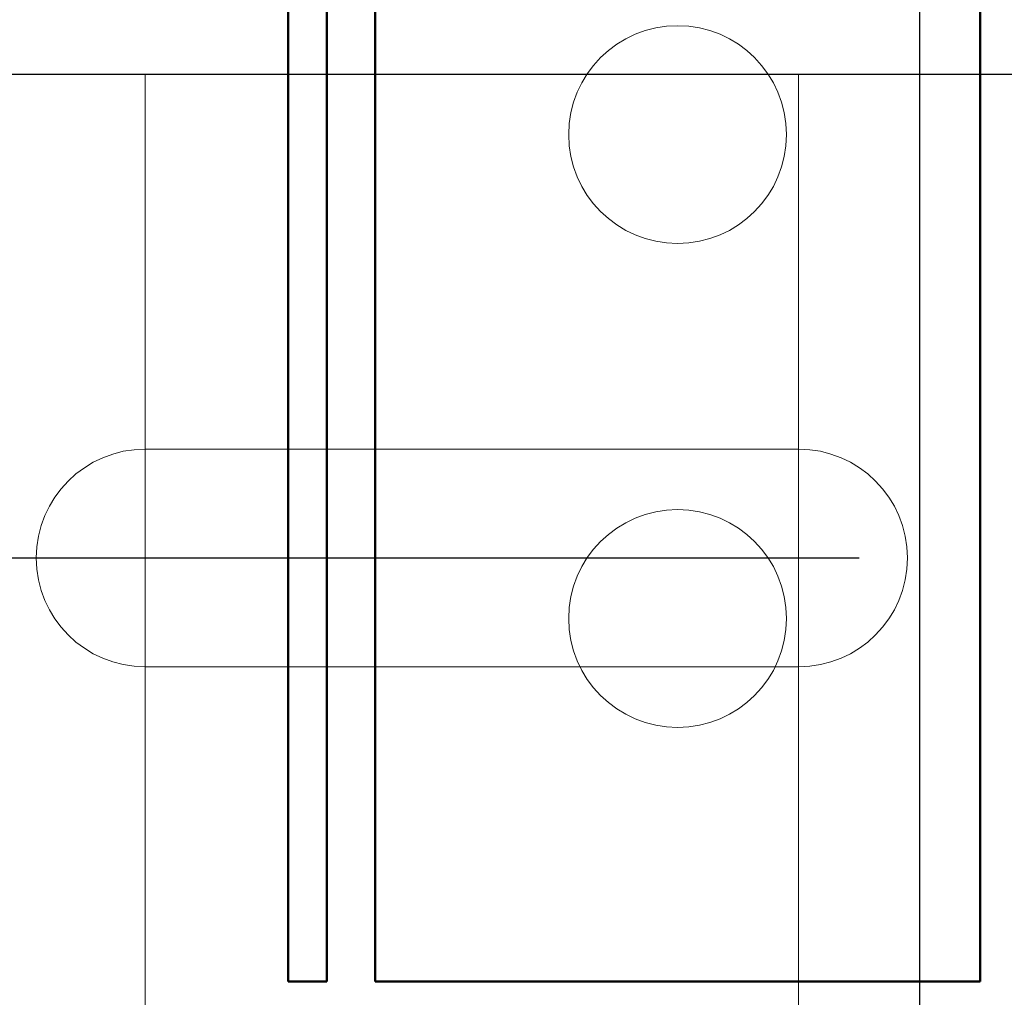
# Model space of a CAD drawing. Units: millimetres. Extents: x 3848 to 5528, y 4220 to 5408.
# Drawn here: x 4766 to 4807, y 4679 to 4720 of the extents above; entities that cross this region are included whole.
import ezdxf

# ---------------------------------------------------------------- set-up
doc = ezdxf.new("R2010")
doc.units = ezdxf.units.MM
doc.header["$LTSCALE"] = 10
doc.linetypes.add('AM_ISO08W050', pattern=[18, 12, -1.5, 3, -1.5])
doc.linetypes.add('CENTER', pattern=[7, 4, -1, 1, -1])
for name, color, linetype, lineweight in [('AM_0', 7, 'Continuous', 50), ('AM_5', 92, 'Continuous', 25), ('AM_7', 142, 'AM_ISO08W050', 25), ('CSLAYER1', 7, 'Continuous', 13)]:
    doc.layers.add(name, color=color, linetype=linetype, lineweight=lineweight)
doc.styles.get("Standard").update_dxf_attribs({"font": 'ISOCP.SHX', "bigfont": 'EXTFONT.SHX'})
doc.dimstyles.new('AM_ISO$0', dxfattribs={"dimtxt": 3.5, "dimasz": 3.5, "dimexe": 1, "dimexo": 1, "dimgap": 1.5, "dimtad": 1, "dimdsep": 46, "dimtxsty": 'STANDARD', "dimcen": 0, "dimclrd": 256, "dimclre": 256, "dimclrt": 5, "dimadec": 0, "dimazin": 2, "dimtp": 0.1, "dimtm": 0.1, "dimtfac": 0.71, "dimtmove": 0, "dimatfit": 3, "dimfxl": 1, "dimlwd": -1, "dimlwe": -1, "dimarcsym": 0})

# ---------------------------------------------------------------- blocks, each defined once
blk = doc.blocks.new('*D135')
at = {"layer": 'AM_5', "linetype": 'ByBlock'}
for p, q in [((4819.74, 4827.307), (4867.74, 4827.307)), ((4863.74, 4731.307), (4863.74, 4813.307)), ((4744.305, 4717.307), (4867.74, 4717.307))]:
    blk.add_line(p, q, dxfattribs=at)
at = {"layer": 'AM_5'}
for points in [[(4861.406, 4813.307), (4866.073, 4813.307), (4863.74, 4827.307)], [(4861.406, 4731.307), (4866.073, 4731.307), (4863.74, 4717.307)]]:
    blk.add_solid(points, dxfattribs=at)
at = {"layer": 'Defpoints', "color": 0}
for p in [(4815.74, 4827.307), (4863.74, 4827.307), (4740.305, 4717.307)]:
    blk.add_point(p, dxfattribs=at)
at = {"layer": 'AM_5', "color": 5, "insert": (4850.74, 4772.307), "char_height": 14, "attachment_point": 5, "rotation": 90}
blk.add_mtext('110', dxfattribs=at)
blk = doc.blocks.new('*D148')
at = {"layer": 'AM_5', "linetype": 'ByBlock'}
for p, q in [((4710.74, 4720.807), (4710.74, 4584.489)), ((4748.24, 4720.807), (4748.24, 4584.489)), ((4696.74, 4588.489), (4682.74, 4588.489)), ((4710.74, 4588.489), (4748.24, 4588.489)), ((4762.24, 4588.489), (4776.24, 4588.489))]:
    blk.add_line(p, q, dxfattribs=at)
at = {"layer": 'AM_5'}
for points in [[(4696.74, 4590.823), (4696.74, 4586.156), (4710.74, 4588.489)], [(4762.24, 4590.823), (4762.24, 4586.156), (4748.24, 4588.489)]]:
    blk.add_solid(points, dxfattribs=at)
at = {"layer": 'Defpoints', "color": 0}
for p in [(4710.74, 4724.807), (4748.24, 4724.807), (4748.24, 4588.489)]:
    blk.add_point(p, dxfattribs=at)
at = {"layer": 'AM_5', "color": 5, "insert": (4729.49, 4601.489), "char_height": 14, "attachment_point": 5}
blk.add_mtext('37.5', dxfattribs=at)
blk = doc.blocks.new('*D149')
at = {"layer": 'AM_5', "linetype": 'ByBlock'}
for p, q in [((4748.24, 4720.807), (4748.24, 4584.489)), ((4803.24, 4720.807), (4803.24, 4584.489)), ((4762.24, 4588.489), (4789.24, 4588.489))]:
    blk.add_line(p, q, dxfattribs=at)
at = {"layer": 'AM_5'}
for points in [[(4762.24, 4590.823), (4762.24, 4586.156), (4748.24, 4588.489)], [(4789.24, 4590.823), (4789.24, 4586.156), (4803.24, 4588.489)]]:
    blk.add_solid(points, dxfattribs=at)
at = {"layer": 'Defpoints', "color": 0}
for p in [(4748.24, 4724.807), (4803.24, 4724.807), (4803.24, 4588.489)]:
    blk.add_point(p, dxfattribs=at)
at = {"layer": 'AM_5', "color": 5, "insert": (4775.74, 4601.489), "char_height": 14, "attachment_point": 5}
blk.add_mtext('55', dxfattribs=at)
blk = doc.blocks.new('*D150')
at = {"layer": 'AM_5', "linetype": 'ByBlock'}
for p, q in [((4803.24, 4720.807), (4803.24, 4584.489)), ((4818.24, 4674.307), (4818.24, 4584.489)), ((4789.24, 4588.489), (4775.24, 4588.489)), ((4803.24, 4588.489), (4818.24, 4588.489)), ((4832.24, 4588.489), (4846.24, 4588.489))]:
    blk.add_line(p, q, dxfattribs=at)
at = {"layer": 'AM_5'}
for points in [[(4789.24, 4590.823), (4789.24, 4586.156), (4803.24, 4588.489)], [(4832.24, 4590.823), (4832.24, 4586.156), (4818.24, 4588.489)]]:
    blk.add_solid(points, dxfattribs=at)
at = {"layer": 'Defpoints', "color": 0}
for p in [(4803.24, 4724.807), (4818.24, 4678.307), (4818.24, 4588.489)]:
    blk.add_point(p, dxfattribs=at)
at = {"layer": 'AM_5', "color": 5, "insert": (4810.74, 4601.489), "char_height": 14, "attachment_point": 5}
blk.add_mtext('15', dxfattribs=at)

msp = doc.modelspace()

# ---------------------------------------------------------------- linework, layer by layer
at = {"layer": 'AM_0', "ltscale": 0.5}
for p, q in [((4780.74, 4949.807), (4780.74, 4679.807)), ((4805.74, 4949.807), (4805.74, 4679.807)), ((4777.14, 4894.807), (4777.14, 4679.807)), ((4778.74, 4894.807), (4778.74, 4679.807)), ((4777.14, 4679.807), (4778.74, 4679.807)), ((4780.74, 4679.807), (4805.74, 4679.807))]:
    msp.add_line(p, q, dxfattribs=at)
at = {"layer": 'AM_7', "color": 0, "ltscale": 0.5}
msp.add_line((4470.74, 4697.307), (4815.74, 4697.307), dxfattribs=at)
at = {"layer": 'CSLAYER1', "color": 7, "linetype": 'CENTER'}
for p, q in [((4771.24, 4677.674), (4771.24, 4717.307)), ((4798.24, 4677.674), (4798.24, 4717.307))]:
    msp.add_line(p, q, dxfattribs=at)
at = {"layer": 'CSLAYER1', "linetype": 'Continuous'}
for p, q in [((4771.24, 4701.807), (4798.24, 4701.807)), ((4771.24, 4701.807), (4798.24, 4701.807)), ((4771.24, 4692.807), (4798.24, 4692.807)), ((4771.24, 4692.807), (4798.24, 4692.807))]:
    msp.add_line(p, q, dxfattribs=at)
for centre in [(4793.24, 4714.807), (4793.24, 4694.807)]:
    msp.add_circle(centre, 4.5, dxfattribs=at)
at = {"layer": 'CSLAYER1', "ltscale": 0.5}
msp.add_arc((4771.24, 4697.307), 4.5, 90, 270, dxfattribs=at)
at = {"layer": 'CSLAYER1', "linetype": 'Continuous'}
msp.add_arc((4798.24, 4697.307), 4.5, 270, 90, dxfattribs=at)
msp.add_arc((4798.24, 4697.307), 4.5, 270, 90, dxfattribs=at)

# ---------------------------------------------------------------- dimensions: what is measured, and where the dimension line sits
at = {"layer": 'AM_5'}
dim = msp.add_linear_dim(base=(4863.74, 4827.307), p1=(4740.305, 4717.307), p2=(4815.74, 4827.307), angle=90, dimstyle='AM_ISO$0', override={"dimscale": 4, "dimtp": 0, "dimtm": 0.5, "dimtix": 1}, dxfattribs=at)
dim.commit()
dim.dimension.update_dxf_attribs({"geometry": '*D135', "text_midpoint": (4850.74, 4772.307)})
for base, p1, p2, picture, middle in [((4748.24, 4588.489), (4710.74, 4724.807), (4748.24, 4724.807), '*D148', (4729.49, 4601.489)), ((4803.24, 4588.489), (4748.24, 4724.807), (4803.24, 4724.807), '*D149', (4775.74, 4601.489)), ((4818.24, 4588.489), (4803.24, 4724.807), (4818.24, 4678.307), '*D150', (4810.74, 4601.489))]:
    dim = msp.add_linear_dim(base=base, p1=p1, p2=p2, dimstyle='AM_ISO$0', override={"dimscale": 4, "dimtp": 0, "dimtm": 0.5, "dimtix": 1}, dxfattribs=at)
    dim.commit()
    dim.dimension.update_dxf_attribs({"geometry": picture, "text_midpoint": middle})

doc.saveas('drawing.dxf')
